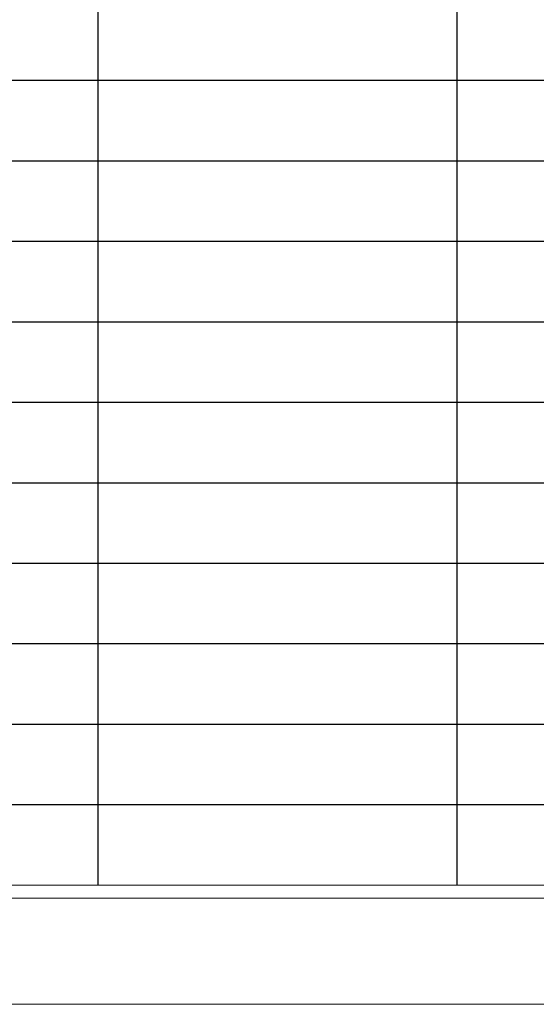
# Model space of a CAD drawing. Units: inches. Extents: x 6.8 to 25.4, y 3.3 to 19.5.
# Drawn here: x 12 to 14, y 3.3 to 7.3 of the extents above; entities that cross this region are included whole.
import ezdxf

# ---------------------------------------------------------------- set-up
doc = ezdxf.new("R2010")
doc.units = ezdxf.units.IN
doc.header["$MEASUREMENT"] = 0

msp = doc.modelspace()

# ---------------------------------------------------------------- linework, layer by layer
for p, q in [((12.267089, 15.719113), (12.267089, 3.816972)), ((13.717089, 15.719113), (13.717089, 3.816972)), ((9.036244, 7.068316), (21.136244, 7.068316)), ((9.036244, 6.742644), (21.136244, 6.742644)), ((9.036244, 6.417644), (21.136244, 6.417644)), ((9.036244, 6.092644), (21.136244, 6.092644)), ((9.036244, 5.767644), (21.136244, 5.767644)), ((9.036244, 5.442644), (21.136244, 5.442644)), ((9.036244, 5.117644), (21.136244, 5.117644)), ((9.036244, 4.792644), (21.136244, 4.792644)), ((9.036244, 4.467644), (21.136244, 4.467644)), ((9.036244, 4.142644), (21.136244, 4.142644))]:
    msp.add_line(p, q)
at = {"color": 7, "linetype": 'Continuous', "lineweight": 15}
for p, q in [((9.036244, 3.816972), (21.136244, 3.816972)), ((9.036244, 3.764472), (21.136244, 3.764472)), ((9.036244, 3.336263), (21.136244, 3.336263))]:
    msp.add_line(p, q, dxfattribs=at)

doc.saveas('drawing.dxf')
